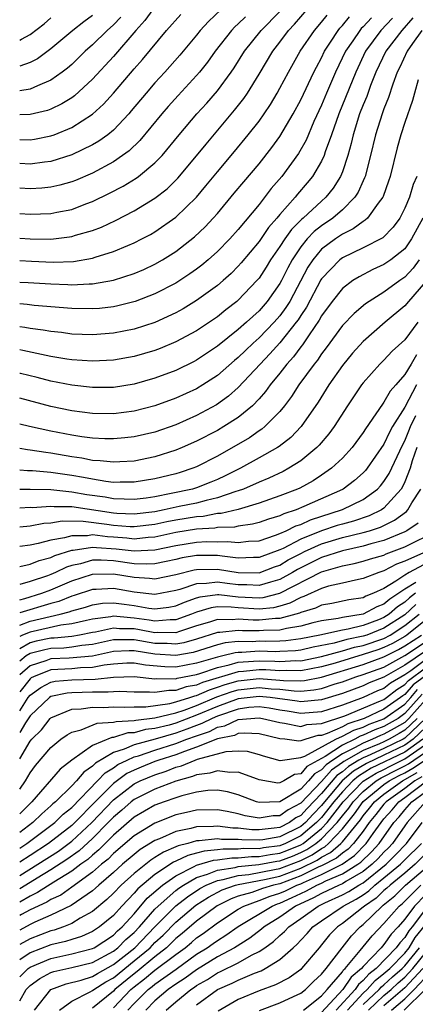
# Model space of a CAD drawing. Units: inches. Extents: x 2508000 to 2511000, y 1545000 to 1548000.
# Drawn here: x 2508000 to 2508038, y 1546060 to 1546154 of the extents above; entities that cross this region are included whole.
import ezdxf

# ---------------------------------------------------------------- set-up
doc = ezdxf.new("R2010")
doc.units = ezdxf.units.IN
doc.header["$MEASUREMENT"] = 0
doc.layers.add('LD25081545_2ft', color=43, linetype='Continuous')

msp = doc.modelspace()

# ---------------------------------------------------------------- linework, layer by layer
at = {"layer": 'LD25081545_2ft'}
for points, elevation in [([(2508000, 1546133.086), (2508001, 1546133.007), (2508003, 1546132.985), (2508004.803, 1546133.197), (2508005, 1546133.233), (2508005.349, 1546133.349), (2508007, 1546133.82), (2508007.858, 1546134.142), (2508009.219, 1546134.781), (2508011, 1546135.705), (2508013, 1546136.899), (2508014.178, 1546137.822), (2508015.183, 1546138.817), (2508017, 1546140.965), (2508017.909, 1546142.091), (2508020.652, 1546145.348), (2508021.531, 1546146.469), (2508021.888, 1546147), (2508023, 1546148.803), (2508024.312, 1546151), (2508025, 1546151.88), (2508025.824, 1546153), (2508026.395, 1546153.605), (2508027.609, 1546155)], 7058), ([(2508019.356, 1546155), (2508018.131, 1546153.869), (2508017.351, 1546153), (2508017, 1546152.555), (2508015.382, 1546150.618), (2508013.946, 1546149), (2508013, 1546147.983), (2508012.141, 1546147), (2508010.725, 1546145.275), (2508010.482, 1546145), (2508009, 1546143.437), (2508008.459, 1546143), (2508007.612, 1546142.388), (2508007, 1546142.038), (2508005, 1546141.065), (2508003, 1546140.433), (2508002.372, 1546140.372), (2508001, 1546140.182), (2508000, 1546140.225)], 7052), ([(2508012.78, 1546155), (2508012.031, 1546153.969), (2508011.167, 1546153), (2508009, 1546150.488), (2508007, 1546148.315), (2508005.265, 1546146.735), (2508005, 1546146.553), (2508004.045, 1546145.954), (2508003, 1546145.448), (2508002.674, 1546145.326), (2508001, 1546144.926), (2508000, 1546144.902)], 7048), ([(2508000, 1546135.452), (2508001, 1546135.373), (2508003, 1546135.432), (2508003.556, 1546135.556), (2508005, 1546135.829), (2508006.36, 1546136.36), (2508007, 1546136.59), (2508008.617, 1546137.383), (2508009.933, 1546138.067), (2508011.178, 1546138.822), (2508011.416, 1546139), (2508013, 1546140.296), (2508013.674, 1546141), (2508015.331, 1546143), (2508017.026, 1546145), (2508017.966, 1546146.034), (2508019, 1546147.22), (2508020.313, 1546149), (2508020.595, 1546149.405), (2508021.591, 1546151), (2508023.185, 1546153), (2508025, 1546154.833)], 7056), ([(2508000, 1546142.547), (2508001, 1546142.524), (2508001.418, 1546142.582), (2508003, 1546142.878), (2508003.326, 1546143), (2508005, 1546143.701), (2508007, 1546144.972), (2508008.069, 1546145.931), (2508009.016, 1546146.984), (2508011, 1546149.323), (2508011.798, 1546150.202), (2508014.115, 1546153), (2508015.473, 1546154.527)], 7050), ([(2508000, 1546130.934), (2508001.133, 1546130.867), (2508003.221, 1546130.78), (2508005.157, 1546130.843), (2508007, 1546131.153), (2508007.239, 1546131.239), (2508009, 1546131.78), (2508010.378, 1546132.379), (2508011, 1546132.628), (2508011.729, 1546133), (2508012.563, 1546133.437), (2508013, 1546133.69), (2508015, 1546135.077), (2508016.979, 1546137.021), (2508017.899, 1546138.101), (2508019, 1546139.453), (2508020.623, 1546141.377), (2508021.966, 1546143), (2508023, 1546144.315), (2508023.484, 1546145), (2508024.094, 1546145.906), (2508024.744, 1546147), (2508025, 1546147.454), (2508025.813, 1546149), (2508026.963, 1546151), (2508028.312, 1546153), (2508029, 1546153.787), (2508029.537, 1546154.463)], 7060), ([(2508007, 1546154.445), (2508006.164, 1546153.836), (2508005.099, 1546153), (2508003, 1546151.239), (2508001.714, 1546150.286), (2508001, 1546149.921), (2508000, 1546149.571)], 7044), ([(2508021.69, 1546154.31), (2508021, 1546153.627), (2508020.664, 1546153.336), (2508020.347, 1546153), (2508018.796, 1546151), (2508018.046, 1546149.954), (2508017.278, 1546149), (2508017, 1546148.674), (2508015.23, 1546146.77), (2508014.282, 1546145.718), (2508013.658, 1546145), (2508011.559, 1546142.441), (2508010.535, 1546141.465), (2508009.894, 1546141), (2508009, 1546140.4), (2508007, 1546139.323), (2508005.379, 1546138.621), (2508005, 1546138.474), (2508003.85, 1546138.15), (2508003, 1546137.963), (2508002.125, 1546137.875), (2508001, 1546137.816), (2508000, 1546137.882)], 7054), ([(2508000, 1546128.868), (2508000.825, 1546128.825), (2508003, 1546128.691), (2508004.627, 1546128.627), (2508005, 1546128.6), (2508006.689, 1546128.689), (2508007, 1546128.687), (2508009, 1546129.045), (2508011, 1546129.695), (2508011.917, 1546130.083), (2508013, 1546130.585), (2508013.731, 1546131), (2508015, 1546131.786), (2508016.802, 1546133.198), (2508017.826, 1546134.174), (2508018.603, 1546135), (2508019, 1546135.455), (2508020.621, 1546137.379), (2508021.521, 1546138.479), (2508023, 1546140.219), (2508024.229, 1546141.77), (2508025, 1546142.826), (2508026.267, 1546145), (2508027, 1546146.352), (2508028.258, 1546149), (2508028.506, 1546149.494), (2508029, 1546150.387), (2508029.292, 1546151), (2508029.863, 1546151.863), (2508030.584, 1546153), (2508030.768, 1546153.232), (2508031, 1546153.467), (2508031.694, 1546154.306)], 7062), ([(2508009.71, 1546154.29), (2508009, 1546153.55), (2508008.406, 1546153), (2508007, 1546151.609), (2508006.308, 1546151), (2508005, 1546149.734), (2508004.611, 1546149.389), (2508004.098, 1546149), (2508003, 1546148.22), (2508001.703, 1546147.702), (2508001, 1546147.366), (2508000, 1546147.208)], 7046), ([(2508037.772, 1546154.228), (2508036.708, 1546153), (2508035.178, 1546151), (2508034.221, 1546149), (2508033.716, 1546147.716), (2508033.34, 1546146.66), (2508033, 1546145.861), (2508032.663, 1546145), (2508032.024, 1546143), (2508031.842, 1546142.158), (2508031.514, 1546141), (2508031, 1546139.449), (2508030.822, 1546139), (2508030.124, 1546137.876), (2508029.417, 1546137), (2508029, 1546136.636), (2508027.228, 1546135), (2508027.1, 1546134.9), (2508026.1, 1546133.9), (2508025.47, 1546133), (2508025, 1546132.271), (2508024.113, 1546131), (2508023.696, 1546130.304), (2508023, 1546129.247), (2508022.791, 1546129), (2508021, 1546127.117), (2508020.863, 1546127), (2508019.808, 1546126.192), (2508019, 1546125.54), (2508017, 1546124.193), (2508015, 1546123.112), (2508013.506, 1546122.494), (2508013, 1546122.304), (2508011, 1546121.719), (2508009, 1546121.362), (2508007, 1546121.265), (2508005, 1546121.41), (2508004.526, 1546121.474), (2508003, 1546121.734), (2508002.089, 1546121.911), (2508000.307, 1546122.307), (2508000, 1546122.362)], 7068), ([(2508033.786, 1546154.214), (2508033, 1546153.361), (2508032.817, 1546153.183), (2508032.666, 1546153), (2508032.008, 1546152.008), (2508031.314, 1546151), (2508030.352, 1546149), (2508029.48, 1546147), (2508029, 1546145.846), (2508028.274, 1546144.274), (2508027.515, 1546142.486), (2508026.794, 1546141.206), (2508025.193, 1546139), (2508024.174, 1546137.826), (2508023, 1546136.31), (2508021, 1546133.895), (2508020.184, 1546133), (2508019, 1546131.802), (2508018.107, 1546131), (2508017.508, 1546130.492), (2508017, 1546130.101), (2508016.361, 1546129.639), (2508015, 1546128.752), (2508013, 1546127.726), (2508011.09, 1546127), (2508009.423, 1546126.577), (2508009, 1546126.493), (2508007.661, 1546126.339), (2508007, 1546126.286), (2508005, 1546126.314), (2508001.386, 1546126.614), (2508000.705, 1546126.705), (2508000, 1546126.758)], 7064), ([(2508000, 1546152.068), (2508000.174, 1546152.174), (2508001, 1546152.623), (2508002.361, 1546153.638), (2508003, 1546154.198)], 7042), ([(2508035.818, 1546154.182), (2508034.708, 1546153), (2508033.221, 1546151), (2508032.284, 1546149), (2508030.655, 1546145), (2508029.953, 1546143), (2508029.352, 1546141.351), (2508029.246, 1546141), (2508029, 1546140.472), (2508028.141, 1546139), (2508027.633, 1546138.367), (2508026.702, 1546137.298), (2508026.464, 1546137), (2508025, 1546135.351), (2508024.714, 1546135), (2508023.912, 1546134.088), (2508023, 1546132.744), (2508021.293, 1546130.706), (2508021, 1546130.378), (2508020.306, 1546129.694), (2508019.543, 1546129), (2508019, 1546128.534), (2508017, 1546127.085), (2508015.701, 1546126.3), (2508015, 1546125.91), (2508013, 1546124.988), (2508011, 1546124.344), (2508009, 1546123.951), (2508007, 1546123.804), (2508005, 1546123.879), (2508004.014, 1546124.014), (2508003, 1546124.111), (2508002.258, 1546124.258), (2508001, 1546124.421), (2508000.512, 1546124.512), (2508000, 1546124.581)], 7066), ([(2508038.641, 1546153), (2508037.735, 1546151.735), (2508037.233, 1546151), (2508036.516, 1546149.484), (2508036.269, 1546149), (2508035.848, 1546147.848), (2508035.444, 1546146.556), (2508035, 1546145.487), (2508034.82, 1546145), (2508034.174, 1546143), (2508033.71, 1546141), (2508033.19, 1546139), (2508033.143, 1546138.858), (2508033, 1546138.571), (2508032.52, 1546137.48), (2508032.212, 1546137), (2508031, 1546135.779), (2508030.097, 1546135), (2508029, 1546134.251), (2508028.298, 1546133.702), (2508027.632, 1546133), (2508027, 1546132.233), (2508026.166, 1546131), (2508025.761, 1546130.239), (2508025.152, 1546129), (2508025, 1546128.719), (2508023.792, 1546127), (2508023, 1546126.096), (2508021.794, 1546125), (2508021, 1546124.308), (2508019, 1546122.71), (2508017, 1546121.372), (2508016.756, 1546121.244), (2508015, 1546120.385), (2508013, 1546119.638), (2508011, 1546119.078), (2508009, 1546118.762), (2508007, 1546118.737), (2508005, 1546118.96), (2508003, 1546119.353), (2508001.694, 1546119.694), (2508000.084, 1546120.084), (2508000, 1546120.102)], 7070), ([(2508038.275, 1546148.275), (2508037.917, 1546147), (2508037.734, 1546146.266), (2508037, 1546144.175), (2508036.614, 1546143), (2508036.271, 1546141.729), (2508035.588, 1546139), (2508035.446, 1546138.554), (2508034.915, 1546137.084), (2508034.873, 1546137), (2508034.438, 1546136.438), (2508033.412, 1546135), (2508033.204, 1546134.796), (2508033, 1546134.684), (2508032.046, 1546133.954), (2508031, 1546133.457), (2508030.326, 1546133), (2508029, 1546132.003), (2508028.15, 1546131), (2508027.697, 1546130.303), (2508025.944, 1546127), (2508025.584, 1546126.416), (2508025, 1546125.616), (2508024.46, 1546125), (2508023, 1546123.502), (2508022.43, 1546123), (2508021.688, 1546122.312), (2508021, 1546121.634), (2508020.649, 1546121.35), (2508019, 1546119.907), (2508017.604, 1546119), (2508017, 1546118.634), (2508015, 1546117.714), (2508013, 1546116.988), (2508011, 1546116.482), (2508009, 1546116.222), (2508007, 1546116.243), (2508005, 1546116.508), (2508003, 1546116.915), (2508000, 1546117.709)], 7072), ([(2508038.146, 1546139), (2508037.79, 1546138.21), (2508037.435, 1546137), (2508037, 1546135.95), (2508036.517, 1546135), (2508035.876, 1546134.124), (2508034.879, 1546133.121), (2508033, 1546132.139), (2508031, 1546131.183), (2508030.76, 1546131), (2508029, 1546129.171), (2508028.933, 1546129.068), (2508027.546, 1546126.454), (2508027, 1546125.651), (2508026.752, 1546125.248), (2508026.57, 1546125), (2508025, 1546123.022), (2508024.039, 1546121.961), (2508023.093, 1546121), (2508021, 1546118.735), (2508020.076, 1546117.924), (2508018.907, 1546117.093), (2508017, 1546116.06), (2508015, 1546115.169), (2508013, 1546114.476), (2508011, 1546114.015), (2508010.091, 1546113.91), (2508009, 1546113.808), (2508008.176, 1546113.824), (2508007, 1546113.881), (2508005.979, 1546114.021), (2508005, 1546114.181), (2508003, 1546114.564), (2508000.938, 1546115), (2508000, 1546115.216)], 7074), ([(2508038.726, 1546135), (2508037.647, 1546133), (2508037, 1546132.061), (2508035.659, 1546131), (2508035, 1546130.547), (2508033.937, 1546130.062), (2508032.626, 1546129.374), (2508032.016, 1546129), (2508031, 1546128.26), (2508030.019, 1546127), (2508029, 1546125.622), (2508028.784, 1546125.216), (2508027.797, 1546123.797), (2508027.167, 1546122.833), (2508027, 1546122.633), (2508026.317, 1546121.682), (2508025.674, 1546121), (2508025, 1546120.134), (2508024.068, 1546119), (2508023.63, 1546118.37), (2508023, 1546117.661), (2508022.366, 1546117), (2508021, 1546115.878), (2508019.629, 1546115), (2508019, 1546114.63), (2508017, 1546113.596), (2508015.623, 1546113), (2508015, 1546112.739), (2508013, 1546112.099), (2508011, 1546111.692), (2508009.628, 1546111.629), (2508009, 1546111.575), (2508007.723, 1546111.723), (2508007, 1546111.755), (2508005.967, 1546111.967), (2508005, 1546112.105), (2508003, 1546112.449), (2508002.503, 1546112.503), (2508001, 1546112.744), (2508000.765, 1546112.766), (2508000, 1546112.885)], 7076), ([(2508038.395, 1546131), (2508037.802, 1546130.198), (2508037, 1546129.333), (2508036.51, 1546129), (2508035, 1546127.908), (2508033.563, 1546127), (2508033.234, 1546126.766), (2508032.138, 1546125.862), (2508031, 1546124.695), (2508029.439, 1546122.561), (2508029, 1546121.989), (2508028.616, 1546121.384), (2508028.294, 1546121), (2508026.83, 1546119), (2508026.114, 1546117.886), (2508025.439, 1546117), (2508025, 1546116.457), (2508023.567, 1546115), (2508023.259, 1546114.741), (2508023, 1546114.58), (2508022.067, 1546113.933), (2508019, 1546112.169), (2508017, 1546111.144), (2508016.64, 1546111), (2508015.404, 1546110.596), (2508015, 1546110.479), (2508013, 1546109.981), (2508011, 1546109.649), (2508009.67, 1546109.67), (2508009, 1546109.645), (2508008.284, 1546109.716), (2508007, 1546109.936), (2508006.123, 1546110.123), (2508005, 1546110.308), (2508003, 1546110.591), (2508001.243, 1546110.757), (2508000.763, 1546110.763), (2508000, 1546110.829)], 7078), ([(2508039, 1546128.869), (2508037.354, 1546127), (2508037, 1546126.568), (2508035.117, 1546125), (2508033, 1546123.17), (2508031.973, 1546122.027), (2508031, 1546120.851), (2508029.715, 1546119), (2508028.661, 1546117.339), (2508027.035, 1546115), (2508026.039, 1546113.961), (2508024.914, 1546113.086), (2508024.775, 1546113), (2508023, 1546111.991), (2508021.2, 1546111), (2508019.735, 1546110.265), (2508019, 1546109.929), (2508018.351, 1546109.649), (2508017, 1546109.115), (2508016.616, 1546109), (2508014.563, 1546108.563), (2508013, 1546108.271), (2508012.141, 1546108.141), (2508011, 1546107.993), (2508010.047, 1546108.047), (2508009, 1546108.06), (2508008.21, 1546108.21), (2508006.457, 1546108.456), (2508005, 1546108.72), (2508004.724, 1546108.724), (2508003, 1546108.922), (2508001, 1546108.954), (2508000, 1546108.956)], 7080), ([(2508038.237, 1546125), (2508037, 1546123.323), (2508035.783, 1546122.217), (2508035, 1546121.374), (2508034.611, 1546121), (2508033, 1546119.203), (2508032.845, 1546119), (2508031.493, 1546117), (2508030.207, 1546115), (2508029.698, 1546114.302), (2508028.782, 1546113.218), (2508028.562, 1546113), (2508027, 1546111.719), (2508025.864, 1546111), (2508025.301, 1546110.699), (2508023.942, 1546110.058), (2508023, 1546109.674), (2508021.497, 1546109), (2508021, 1546108.822), (2508020.76, 1546108.76), (2508019, 1546108.147), (2508017.911, 1546107.911), (2508017, 1546107.654), (2508015.319, 1546107.319), (2508013.869, 1546107), (2508013, 1546106.831), (2508011, 1546106.582), (2508009.341, 1546106.659), (2508009, 1546106.687), (2508005, 1546107.285), (2508003.309, 1546107.309), (2508003, 1546107.344), (2508001.214, 1546107.214), (2508001, 1546107.218), (2508000, 1546107.157)], 7082), ([(2508038.132, 1546121.868), (2508037.623, 1546121), (2508037, 1546119.988), (2508036.133, 1546119), (2508035.591, 1546118.409), (2508035, 1546117.335), (2508034.844, 1546117.156), (2508034.227, 1546116.226), (2508033.211, 1546114.788), (2508033, 1546114.434), (2508031.941, 1546113), (2508031, 1546111.974), (2508029.972, 1546111), (2508029, 1546110.323), (2508028.197, 1546109.803), (2508026.903, 1546109.097), (2508026.69, 1546109), (2508025, 1546108.339), (2508023, 1546107.634), (2508021, 1546107.049), (2508019.344, 1546106.656), (2508019, 1546106.645), (2508017.614, 1546106.386), (2508017, 1546106.35), (2508015, 1546106.025), (2508014.137, 1546105.863), (2508013, 1546105.601), (2508011, 1546105.364), (2508010.619, 1546105.381), (2508009, 1546105.518), (2508008.387, 1546105.613), (2508006.094, 1546105.906), (2508004.084, 1546105.916), (2508003, 1546105.742), (2508002.309, 1546105.691), (2508001, 1546105.456), (2508000, 1546105.362)], 7084), ([(2508038.138, 1546119), (2508037, 1546116.858), (2508035.831, 1546115), (2508035.532, 1546114.468), (2508035, 1546113.321), (2508033.378, 1546111), (2508033.21, 1546110.79), (2508033, 1546110.567), (2508032.167, 1546109.833), (2508031.063, 1546109), (2508031, 1546108.967), (2508027.314, 1546107.314), (2508026.565, 1546107), (2508025.382, 1546106.618), (2508025, 1546106.428), (2508023.9, 1546106.1), (2508023, 1546105.783), (2508022.381, 1546105.619), (2508021, 1546105.436), (2508020.647, 1546105.353), (2508019, 1546105.299), (2508018.748, 1546105.252), (2508017, 1546105.152), (2508015, 1546104.829), (2508013, 1546104.378), (2508012.351, 1546104.351), (2508011, 1546104.205), (2508010.29, 1546104.29), (2508009, 1546104.392), (2508008.423, 1546104.423), (2508007, 1546104.606), (2508006.531, 1546104.531), (2508005, 1546104.528), (2508004.319, 1546104.319), (2508003, 1546104.098), (2508001.777, 1546103.777), (2508001, 1546103.632), (2508000, 1546103.496)], 7086), ([(2508000, 1546101.585), (2508001, 1546101.797), (2508001.864, 1546102.136), (2508003, 1546102.432), (2508003.382, 1546102.618), (2508005, 1546103.135), (2508005.135, 1546103.135), (2508007, 1546103.435), (2508007.385, 1546103.385), (2508009.278, 1546103.278), (2508011, 1546103.073), (2508013, 1546103.161), (2508015, 1546103.582), (2508017, 1546103.909), (2508017.967, 1546103.967), (2508019, 1546103.955), (2508019.987, 1546103.987), (2508021, 1546103.867), (2508021.994, 1546103.994), (2508023, 1546104.048), (2508024.563, 1546104.564), (2508025, 1546104.729), (2508025.602, 1546105), (2508026.536, 1546105.464), (2508027, 1546105.615), (2508027.954, 1546106.046), (2508031, 1546107.03), (2508033, 1546107.995), (2508034.368, 1546109), (2508034.674, 1546109.326), (2508035, 1546109.732), (2508035.495, 1546110.505), (2508036.776, 1546113.224), (2508037, 1546113.623), (2508037.397, 1546114.603), (2508037.539, 1546115), (2508038.054, 1546116.054)], 7088), ([(2508038.148, 1546113), (2508037.701, 1546111.701), (2508037.515, 1546111), (2508037, 1546109.684), (2508036.781, 1546109.219), (2508036.64, 1546109), (2508035, 1546107.169), (2508034.759, 1546107), (2508033.568, 1546106.432), (2508032.066, 1546105.934), (2508031, 1546105.649), (2508030.505, 1546105.495), (2508029, 1546104.995), (2508027, 1546104.187), (2508025.305, 1546103.306), (2508025, 1546103.168), (2508023, 1546102.44), (2508022.449, 1546102.449), (2508021, 1546102.385), (2508019.45, 1546102.55), (2508019, 1546102.622), (2508017, 1546102.633), (2508015.611, 1546102.389), (2508015, 1546102.242), (2508014.063, 1546102.063), (2508013, 1546101.822), (2508012.215, 1546101.786), (2508011, 1546101.835), (2508009, 1546102.112), (2508007.818, 1546102.182), (2508007, 1546102.174), (2508005.84, 1546101.84), (2508005, 1546101.67), (2508004.494, 1546101.506), (2508003.456, 1546101), (2508003, 1546100.801), (2508002.686, 1546100.686), (2508001, 1546100.122), (2508000, 1546099.853)], 7090), ([(2508000, 1546098.39), (2508000.509, 1546098.51), (2508002.121, 1546099), (2508003, 1546099.323), (2508005, 1546100.189), (2508007, 1546100.842), (2508009, 1546100.87), (2508011, 1546100.534), (2508012.466, 1546100.466), (2508013, 1546100.403), (2508015, 1546100.806), (2508016.758, 1546101.242), (2508017, 1546101.285), (2508019, 1546101.315), (2508021, 1546100.996), (2508023, 1546100.968), (2508024.474, 1546101.526), (2508025, 1546101.711), (2508025.802, 1546102.198), (2508027, 1546102.826), (2508027.354, 1546103), (2508029, 1546103.74), (2508031, 1546104.34), (2508033, 1546104.822), (2508033.6, 1546105), (2508034.652, 1546105.348), (2508035.995, 1546106.005), (2508037.148, 1546106.851), (2508037.293, 1546107), (2508037.671, 1546107.671), (2508038.524, 1546109)], 7092), ([(2508038.283, 1546105.718), (2508037.181, 1546105), (2508037, 1546104.909), (2508035, 1546104.073), (2508033.752, 1546103.752), (2508033, 1546103.529), (2508031, 1546103.088), (2508029, 1546102.434), (2508026.701, 1546101.299), (2508026.209, 1546101), (2508025, 1546100.327), (2508024.083, 1546100.082), (2508023, 1546099.737), (2508021.812, 1546099.812), (2508021, 1546099.822), (2508019.944, 1546099.944), (2508019, 1546100.084), (2508017.945, 1546099.945), (2508017, 1546099.926), (2508015.374, 1546099.373), (2508015, 1546099.277), (2508013, 1546098.9), (2508011, 1546099.119), (2508009, 1546099.451), (2508007.362, 1546099.362), (2508007, 1546099.358), (2508005.22, 1546098.78), (2508005, 1546098.72), (2508003.774, 1546098.226), (2508003, 1546098.019), (2508000, 1546097.126)], 7094), ([(2508000, 1546095.935), (2508001, 1546096.325), (2508003.878, 1546097), (2508004.764, 1546097.236), (2508005, 1546097.331), (2508006.313, 1546097.687), (2508007, 1546097.906), (2508007.959, 1546098.041), (2508009, 1546098.094), (2508010.026, 1546097.974), (2508011, 1546097.828), (2508012.415, 1546097.585), (2508013, 1546097.522), (2508014.321, 1546097.679), (2508015, 1546097.805), (2508015.834, 1546098.166), (2508017, 1546098.563), (2508017.337, 1546098.663), (2508019, 1546098.878), (2508019.123, 1546098.877), (2508021, 1546098.678), (2508023, 1546098.563), (2508023.395, 1546098.605), (2508024.997, 1546099), (2508029, 1546101.055), (2508031, 1546101.63), (2508032.147, 1546101.853), (2508033, 1546102.078), (2508033.698, 1546102.302), (2508035, 1546102.676), (2508035.212, 1546102.788), (2508037, 1546103.462), (2508040.096, 1546105)], 7096), ([(2508039.087, 1546103), (2508037, 1546102.081), (2508036.205, 1546101.795), (2508035, 1546101.155), (2508034.505, 1546101), (2508033, 1546100.408), (2508032.273, 1546100.273), (2508031, 1546099.973), (2508029.683, 1546099.683), (2508029, 1546099.472), (2508027.307, 1546098.693), (2508027, 1546098.601), (2508025.947, 1546098.053), (2508025, 1546097.775), (2508024.378, 1546097.622), (2508023, 1546097.476), (2508021, 1546097.601), (2508020.328, 1546097.672), (2508019, 1546097.688), (2508018.391, 1546097.609), (2508017, 1546097.198), (2508016.511, 1546097), (2508015, 1546096.448), (2508014.457, 1546096.456), (2508013, 1546096.319), (2508012.429, 1546096.429), (2508011, 1546096.631), (2508010.635, 1546096.635), (2508009, 1546096.8), (2508008.745, 1546096.745), (2508007, 1546096.527), (2508006.406, 1546096.406), (2508005, 1546096.072), (2508003.944, 1546095.944), (2508001, 1546095.283), (2508000.274, 1546095), (2508000, 1546094.87)], 7098), ([(2508039.765, 1546102.235), (2508037.431, 1546101), (2508037, 1546100.735), (2508036.151, 1546100.151), (2508035, 1546099.462), (2508033.989, 1546099), (2508033.271, 1546098.729), (2508033, 1546098.582), (2508031.63, 1546098.371), (2508029.976, 1546098.024), (2508029, 1546097.857), (2508028.416, 1546097.585), (2508027, 1546097.16), (2508026.895, 1546097.105), (2508026.538, 1546097), (2508025, 1546096.585), (2508024.577, 1546096.577), (2508023, 1546096.419), (2508022.427, 1546096.427), (2508021, 1546096.52), (2508020.46, 1546096.46), (2508019, 1546096.477), (2508018.225, 1546096.225), (2508017, 1546095.877), (2508015.346, 1546095.346), (2508015, 1546095.22), (2508013.245, 1546095.246), (2508013, 1546095.222), (2508011.51, 1546095.51), (2508011, 1546095.582), (2508009.598, 1546095.598), (2508009, 1546095.658), (2508007.288, 1546095.288), (2508007, 1546095.252), (2508005.759, 1546095), (2508005, 1546094.873), (2508003.304, 1546094.696), (2508003, 1546094.687), (2508001.594, 1546094.406), (2508001, 1546094.251), (2508000, 1546093.675)], 7100), ([(2508038.046, 1546100.046), (2508037, 1546099.404), (2508036.413, 1546099), (2508035.547, 1546098.453), (2508035, 1546097.968), (2508034.297, 1546097.703), (2508033, 1546096.997), (2508031, 1546096.683), (2508030.594, 1546096.594), (2508029, 1546096.371), (2508028.168, 1546096.168), (2508027, 1546095.855), (2508025.626, 1546095.626), (2508025, 1546095.457), (2508023.428, 1546095.428), (2508023, 1546095.385), (2508021.409, 1546095.409), (2508021, 1546095.435), (2508019.237, 1546095.237), (2508019, 1546095.24), (2508017, 1546094.604), (2508015.758, 1546094.242), (2508015, 1546094.109), (2508014.172, 1546094.172), (2508013, 1546094.186), (2508011, 1546094.533), (2508009.45, 1546094.55), (2508009, 1546094.525), (2508007, 1546094.092), (2508005.988, 1546093.988), (2508005, 1546093.823), (2508004.255, 1546093.745), (2508003, 1546093.708), (2508002.409, 1546093.591), (2508001, 1546093.223), (2508000.613, 1546093), (2508000, 1546092.482)], 7102), ([(2508038.043, 1546099), (2508037.44, 1546098.56), (2508037, 1546098.15), (2508036.295, 1546097.705), (2508035.501, 1546097), (2508035, 1546096.678), (2508034.464, 1546096.464), (2508033, 1546095.924), (2508031.562, 1546095.562), (2508031, 1546095.474), (2508028.843, 1546095), (2508027, 1546094.637), (2508025.563, 1546094.437), (2508025, 1546094.405), (2508023.618, 1546094.383), (2508023, 1546094.398), (2508022.356, 1546094.356), (2508021, 1546094.376), (2508019.758, 1546094.243), (2508019, 1546094.048), (2508016.681, 1546093.319), (2508015, 1546093.025), (2508013, 1546093.165), (2508011, 1546093.483), (2508010.511, 1546093.489), (2508009, 1546093.404), (2508007, 1546092.961), (2508004.765, 1546092.765), (2508003, 1546092.71), (2508002.522, 1546092.522), (2508001, 1546092.057), (2508000, 1546091.182)], 7104), ([(2508038.073, 1546097.927), (2508037, 1546096.939), (2508035, 1546095.653), (2508033.359, 1546095), (2508033, 1546094.878), (2508031.442, 1546094.558), (2508030.207, 1546094.207), (2508028.182, 1546093.818), (2508027, 1546093.558), (2508026.511, 1546093.49), (2508025, 1546093.405), (2508024.602, 1546093.398), (2508023, 1546093.438), (2508021.33, 1546093.33), (2508021, 1546093.335), (2508020.698, 1546093.302), (2508019.52, 1546093), (2508019, 1546092.886), (2508017, 1546092.293), (2508015, 1546091.919), (2508013.932, 1546091.933), (2508012.093, 1546092.093), (2508011, 1546092.304), (2508010.287, 1546092.287), (2508009, 1546092.206), (2508008.113, 1546092.113), (2508007, 1546091.873), (2508005.842, 1546091.843), (2508005, 1546091.765), (2508003.68, 1546091.68), (2508003, 1546091.659), (2508001.324, 1546091), (2508001.111, 1546090.889), (2508001, 1546090.807), (2508000, 1546089.54)], 7106), ([(2508000, 1546087.724), (2508000.828, 1546089), (2508001, 1546089.218), (2508002.026, 1546089.974), (2508003, 1546090.48), (2508003.426, 1546090.574), (2508005, 1546090.697), (2508007.247, 1546090.753), (2508009, 1546090.962), (2508011, 1546091.014), (2508013, 1546090.804), (2508013.169, 1546090.831), (2508015, 1546090.807), (2508015.143, 1546090.857), (2508017, 1546091.212), (2508017.3, 1546091.3), (2508019, 1546091.878), (2508020.124, 1546092.124), (2508021, 1546092.385), (2508022.476, 1546092.476), (2508023, 1546092.533), (2508024.5, 1546092.5), (2508025, 1546092.468), (2508026.546, 1546092.546), (2508027, 1546092.534), (2508029, 1546092.925), (2508031, 1546093.478), (2508032.169, 1546093.831), (2508033, 1546094.001), (2508035, 1546094.679), (2508035.592, 1546095), (2508037, 1546095.897), (2508038.389, 1546097)], 7108), ([(2508039, 1546096.414), (2508037.194, 1546095), (2508037, 1546094.872), (2508035.804, 1546094.196), (2508035, 1546093.793), (2508034.41, 1546093.59), (2508033, 1546093.124), (2508030.312, 1546092.312), (2508029, 1546091.936), (2508027, 1546091.569), (2508025.605, 1546091.605), (2508025, 1546091.575), (2508023.66, 1546091.66), (2508023, 1546091.675), (2508021.51, 1546091.51), (2508021, 1546091.479), (2508017.554, 1546090.446), (2508017, 1546090.2), (2508015.985, 1546090.015), (2508015, 1546089.671), (2508014.32, 1546089.68), (2508013, 1546089.47), (2508012.475, 1546089.525), (2508011, 1546089.522), (2508009.577, 1546089.577), (2508009, 1546089.561), (2508008.499, 1546089.501), (2508007, 1546089.524), (2508005, 1546089.466), (2508004.568, 1546089.432), (2508003, 1546089.089), (2508002.863, 1546089), (2508001, 1546087.23), (2508000.568, 1546086.568), (2508000, 1546085.641)], 7110), ([(2508000, 1546083.119), (2508001, 1546084.809), (2508001.163, 1546085), (2508002.086, 1546085.915), (2508002.929, 1546087), (2508003, 1546087.067), (2508005, 1546087.874), (2508005.913, 1546087.913), (2508007, 1546088.082), (2508008.061, 1546088.061), (2508009, 1546088.109), (2508010.068, 1546088.068), (2508011, 1546088.121), (2508012.123, 1546088.123), (2508014.439, 1546088.439), (2508015, 1546088.578), (2508016.333, 1546089), (2508016.827, 1546089.173), (2508017, 1546089.204), (2508018.244, 1546089.756), (2508019, 1546089.985), (2508019.751, 1546090.249), (2508021, 1546090.599), (2508023, 1546090.817), (2508025, 1546090.682), (2508025.356, 1546090.644), (2508027, 1546090.6), (2508027.37, 1546090.63), (2508029, 1546090.941), (2508033, 1546092.18), (2508035, 1546092.898), (2508036.394, 1546093.605), (2508037, 1546093.948), (2508038.597, 1546095)], 7112), ([(2508000, 1546080.195), (2508000.56, 1546081), (2508001, 1546081.782), (2508001.529, 1546082.471), (2508003, 1546084.21), (2508003.969, 1546085), (2508004.566, 1546085.434), (2508005, 1546085.683), (2508005.908, 1546085.908), (2508007.449, 1546086.551), (2508009, 1546086.628), (2508009.284, 1546086.716), (2508011, 1546086.8), (2508011.156, 1546086.844), (2508013, 1546087.061), (2508015, 1546087.547), (2508015.801, 1546087.801), (2508017, 1546088.247), (2508018.933, 1546089.067), (2508020.415, 1546089.585), (2508021, 1546089.748), (2508023, 1546089.966), (2508024.157, 1546089.843), (2508025, 1546089.79), (2508026.358, 1546089.642), (2508027, 1546089.625), (2508028.271, 1546089.729), (2508029, 1546089.868), (2508030.316, 1546090.316), (2508031, 1546090.523), (2508032.281, 1546091), (2508033, 1546091.226), (2508035, 1546091.929), (2508037, 1546093.024), (2508039, 1546094.35)], 7114), ([(2508039, 1546093.438), (2508037, 1546092.106), (2508035, 1546090.956), (2508033.592, 1546090.408), (2508033, 1546090.133), (2508031, 1546089.387), (2508029, 1546088.78), (2508027, 1546088.599), (2508026.657, 1546088.657), (2508024.077, 1546089), (2508023, 1546089.115), (2508021, 1546088.882), (2508019, 1546088.157), (2508017, 1546087.3), (2508015, 1546086.548), (2508014.365, 1546086.365), (2508013, 1546086.03), (2508012.075, 1546085.925), (2508011, 1546085.628), (2508010.401, 1546085.599), (2508009, 1546085.165), (2508008.843, 1546085.157), (2508007, 1546084.392), (2508005.004, 1546082.996), (2508003.875, 1546082.125), (2508001.161, 1546079), (2508000, 1546077.839)], 7116), ([(2508039, 1546092.608), (2508037.568, 1546091.568), (2508037, 1546091.189), (2508035.623, 1546090.377), (2508035, 1546089.878), (2508034.368, 1546089.632), (2508032.998, 1546088.998), (2508031, 1546088.266), (2508029, 1546087.634), (2508027, 1546087.484), (2508025.703, 1546087.703), (2508025, 1546087.795), (2508023.97, 1546087.97), (2508023, 1546088.097), (2508022.03, 1546088.03), (2508021, 1546087.901), (2508019, 1546087.223), (2508018.481, 1546087), (2508017.504, 1546086.496), (2508017, 1546086.324), (2508016.046, 1546085.954), (2508015, 1546085.584), (2508013.01, 1546085.01), (2508011, 1546084.46), (2508010.033, 1546084.033), (2508009, 1546083.717), (2508007.288, 1546082.712), (2508007, 1546082.407), (2508006.154, 1546081.846), (2508005.445, 1546081), (2508005, 1546080.539), (2508003.441, 1546079), (2508003.198, 1546078.802), (2508003, 1546078.604), (2508002.141, 1546077.859), (2508001.26, 1546077), (2508000, 1546076.055)], 7118), ([(2508000, 1546074.55), (2508000.683, 1546075), (2508003.386, 1546077), (2508004.194, 1546077.806), (2508005, 1546078.462), (2508007.477, 1546081), (2508008.216, 1546081.784), (2508009, 1546082.252), (2508009.436, 1546082.564), (2508010.326, 1546083), (2508011, 1546083.298), (2508011.41, 1546083.41), (2508013, 1546083.944), (2508015, 1546084.58), (2508016.074, 1546085), (2508017, 1546085.335), (2508018.242, 1546085.758), (2508019, 1546086.149), (2508019.703, 1546086.297), (2508021, 1546086.891), (2508023, 1546087.052), (2508023.319, 1546087), (2508025, 1546086.593), (2508025.456, 1546086.544), (2508027, 1546086.225), (2508027.598, 1546086.402), (2508029, 1546086.496), (2508031.239, 1546087.239), (2508034.675, 1546088.675), (2508035, 1546088.827), (2508035.249, 1546089), (2508036.222, 1546089.778), (2508037, 1546090.241), (2508037.35, 1546090.65), (2508039, 1546091.853)], 7120), ([(2508039, 1546091.099), (2508037.79, 1546090.21), (2508037, 1546089.286), (2508036.821, 1546089.179), (2508036.597, 1546089), (2508035, 1546087.888), (2508033.096, 1546087), (2508031.518, 1546086.482), (2508031, 1546086.206), (2508029.549, 1546085.549), (2508029, 1546085.368), (2508028.655, 1546085.345), (2508027.488, 1546085), (2508027, 1546084.834), (2508026.806, 1546084.806), (2508025.468, 1546085), (2508025, 1546085.05), (2508023, 1546085.531), (2508021.596, 1546085.596), (2508021, 1546085.543), (2508020.627, 1546085.373), (2508019, 1546085.03), (2508017, 1546084.224), (2508015.838, 1546083.839), (2508015, 1546083.51), (2508013.38, 1546083), (2508013, 1546082.859), (2508011.67, 1546082.33), (2508011, 1546082.041), (2508010.301, 1546081.699), (2508009, 1546080.756), (2508007.24, 1546079), (2508005.311, 1546077), (2508005, 1546076.713), (2508002.757, 1546075), (2508001, 1546073.86), (2508000, 1546073.194)], 7122), ([(2508000, 1546071.916), (2508001.746, 1546073), (2508003.723, 1546074.277), (2508005, 1546075.207), (2508006.943, 1546077), (2508009, 1546079.186), (2508011, 1546080.713), (2508011.574, 1546081), (2508013, 1546081.601), (2508014.06, 1546081.94), (2508015, 1546082.307), (2508015.546, 1546082.454), (2508016.853, 1546083), (2508017.082, 1546083.082), (2508019.833, 1546083.832), (2508021, 1546083.891), (2508021.844, 1546083.844), (2508023, 1546083.538), (2508023.399, 1546083.399), (2508025, 1546082.958), (2508025.026, 1546082.974), (2508027, 1546083.256), (2508027.388, 1546083.388), (2508030.367, 1546085), (2508031, 1546085.287), (2508032.117, 1546085.883), (2508033, 1546086.169), (2508033.568, 1546086.432), (2508035, 1546086.96), (2508037, 1546088.364), (2508037.572, 1546089), (2508038.23, 1546089.77)], 7124), ([(2508038.67, 1546089.33), (2508037, 1546087.457), (2508036.353, 1546087), (2508035.505, 1546086.495), (2508035, 1546086.218), (2508034.11, 1546085.89), (2508033, 1546085.376), (2508032.716, 1546085.284), (2508032.184, 1546085), (2508031, 1546084.431), (2508029.354, 1546083.354), (2508027.602, 1546082.398), (2508027, 1546081.693), (2508026.393, 1546081.607), (2508025.383, 1546081), (2508025, 1546080.807), (2508024.801, 1546080.801), (2508023, 1546081.111), (2508022.842, 1546081.158), (2508021, 1546081.851), (2508020.197, 1546081.803), (2508019, 1546081.979), (2508018.27, 1546081.73), (2508017, 1546081.581), (2508016.59, 1546081.41), (2508015, 1546080.978), (2508013, 1546080.21), (2508011, 1546079.218), (2508010.715, 1546079), (2508009.805, 1546078.195), (2508009, 1546077.52), (2508008.515, 1546077), (2508007, 1546075.471), (2508005.71, 1546074.29), (2508004.543, 1546073.457), (2508003, 1546072.46), (2508001.681, 1546071.681), (2508000.579, 1546071), (2508000, 1546070.653)], 7126), ([(2508039, 1546088.776), (2508037.398, 1546087), (2508037, 1546086.621), (2508035.985, 1546086.015), (2508035, 1546085.477), (2508034.651, 1546085.349), (2508033.899, 1546085), (2508033, 1546084.631), (2508032.163, 1546084.163), (2508031, 1546083.604), (2508030.077, 1546083), (2508029.442, 1546082.558), (2508029, 1546082.052), (2508028.321, 1546081.679), (2508027.741, 1546081), (2508027, 1546080.222), (2508025, 1546078.98), (2508023, 1546078.933), (2508022.741, 1546079), (2508021, 1546079.653), (2508019.955, 1546079.955), (2508019, 1546080.111), (2508018.089, 1546080.089), (2508017, 1546079.938), (2508015.576, 1546079.576), (2508015, 1546079.39), (2508013.895, 1546079), (2508013, 1546078.662), (2508011, 1546077.53), (2508009, 1546075.795), (2508007.615, 1546074.385), (2508007, 1546073.893), (2508006.533, 1546073.467), (2508005.876, 1546073), (2508005, 1546072.331), (2508003.272, 1546071.272), (2508001.719, 1546070.281), (2508001, 1546069.955), (2508000, 1546069.383)], 7128), ([(2508038.2, 1546087), (2508037, 1546085.855), (2508036.464, 1546085.536), (2508035.484, 1546085), (2508035, 1546084.766), (2508034.575, 1546084.575), (2508033, 1546083.929), (2508031.127, 1546082.873), (2508031, 1546082.763), (2508029.96, 1546082.04), (2508029, 1546080.936), (2508027, 1546078.851), (2508025.779, 1546078.221), (2508025, 1546077.66), (2508024.352, 1546077.648), (2508023, 1546077.421), (2508021.652, 1546077.652), (2508021, 1546077.837), (2508019.93, 1546078.07), (2508019, 1546078.242), (2508017, 1546078.21), (2508016.031, 1546077.969), (2508015, 1546077.737), (2508013, 1546076.96), (2508011, 1546075.745), (2508009, 1546074.033), (2508008.491, 1546073.509), (2508007.854, 1546073), (2508007, 1546072.252), (2508005, 1546070.792), (2508003.944, 1546070.056), (2508003, 1546069.619), (2508002.623, 1546069.377), (2508001, 1546068.621), (2508000.178, 1546068.178), (2508000, 1546068.077)], 7130), ([(2508039, 1546086.998), (2508037, 1546085.09), (2508036.841, 1546085), (2508035, 1546084.112), (2508033.384, 1546083.384), (2508033, 1546083.226), (2508032.595, 1546083), (2508031.6, 1546082.4), (2508031, 1546081.883), (2508030.479, 1546081.521), (2508029, 1546079.783), (2508027.633, 1546078.367), (2508027, 1546077.688), (2508026.546, 1546077.454), (2508025.916, 1546077), (2508025, 1546076.546), (2508024.453, 1546076.453), (2508023, 1546076.296), (2508022.305, 1546076.305), (2508021, 1546076.465), (2508020.467, 1546076.467), (2508019, 1546076.659), (2508018.616, 1546076.616), (2508017, 1546076.604), (2508016.448, 1546076.448), (2508015, 1546076.153), (2508013.444, 1546075.444), (2508013, 1546075.27), (2508011.592, 1546074.408), (2508011, 1546073.945), (2508009.884, 1546073), (2508009, 1546072.205), (2508007.604, 1546071), (2508007.297, 1546070.703), (2508007, 1546070.456), (2508004.959, 1546069.041), (2508003, 1546068.108), (2508001.444, 1546067.444), (2508001, 1546067.231), (2508000, 1546066.691)], 7132), ([(2508039, 1546086.123), (2508037.815, 1546085), (2508037, 1546084.42), (2508035, 1546083.457), (2508033.317, 1546082.683), (2508032.072, 1546081.928), (2508030.998, 1546081.002), (2508029.288, 1546079), (2508029, 1546078.634), (2508028.195, 1546077.805), (2508027.444, 1546077), (2508027, 1546076.632), (2508025, 1546075.637), (2508023.359, 1546075.359), (2508023, 1546075.321), (2508021.341, 1546075.341), (2508021, 1546075.383), (2508019.39, 1546075.39), (2508019, 1546075.441), (2508017.244, 1546075.244), (2508017, 1546075.243), (2508016.143, 1546075), (2508015.22, 1546074.78), (2508015, 1546074.672), (2508013.819, 1546074.181), (2508013, 1546073.645), (2508012.598, 1546073.402), (2508011, 1546072.126), (2508009.752, 1546071), (2508009, 1546070.217), (2508008.382, 1546069.618), (2508007, 1546068.467), (2508005.821, 1546067.821), (2508005, 1546067.323), (2508004.198, 1546067), (2508003.304, 1546066.696), (2508003, 1546066.625), (2508001, 1546065.86), (2508000, 1546065.312)], 7134), ([(2508038.738, 1546085), (2508037, 1546083.763), (2508033.784, 1546082.216), (2508032.544, 1546081.456), (2508032.016, 1546081), (2508031, 1546079.957), (2508030.183, 1546079), (2508029, 1546077.494), (2508028.529, 1546077), (2508027, 1546075.734), (2508025.535, 1546075), (2508025, 1546074.784), (2508023.428, 1546074.572), (2508023, 1546074.492), (2508021.494, 1546074.506), (2508021, 1546074.461), (2508019.534, 1546074.466), (2508019, 1546074.388), (2508017.725, 1546074.275), (2508017, 1546074.056), (2508016.147, 1546073.853), (2508015, 1546073.293), (2508014.793, 1546073.207), (2508013, 1546072.022), (2508011.355, 1546070.645), (2508011, 1546070.219), (2508009.826, 1546069), (2508009, 1546068.094), (2508007.684, 1546067), (2508007, 1546066.554), (2508005.929, 1546066.071), (2508005, 1546065.795), (2508004.407, 1546065.593), (2508003, 1546065.264), (2508001, 1546064.492), (2508000, 1546063.835)], 7136), ([(2508000, 1546062.218), (2508000.817, 1546063), (2508001, 1546063.12), (2508003, 1546063.973), (2508005, 1546064.401), (2508007, 1546064.919), (2508007.151, 1546065), (2508009, 1546066.208), (2508009.394, 1546066.606), (2508009.852, 1546067), (2508011, 1546068.251), (2508012.261, 1546069.739), (2508013.737, 1546071), (2508015, 1546071.896), (2508016.778, 1546072.778), (2508017, 1546072.906), (2508018.607, 1546073.393), (2508019, 1546073.427), (2508020.37, 1546073.63), (2508021, 1546073.628), (2508022.258, 1546073.742), (2508023, 1546073.734), (2508024.066, 1546073.934), (2508025, 1546074.06), (2508025.681, 1546074.319), (2508027, 1546074.864), (2508027.226, 1546075), (2508029, 1546076.436), (2508029.543, 1546077), (2508031.083, 1546079), (2508033, 1546080.966), (2508034.251, 1546081.749), (2508035, 1546082.104), (2508035.581, 1546082.419), (2508037, 1546083.106), (2508039, 1546084.482)], 7138), ([(2508000, 1546059.898), (2508000.623, 1546061), (2508001, 1546061.363), (2508001.95, 1546062.05), (2508003, 1546062.621), (2508003.278, 1546062.722), (2508005, 1546063.106), (2508007, 1546063.577), (2508009, 1546064.658), (2508009.434, 1546065), (2508010.212, 1546065.788), (2508011, 1546066.465), (2508011.518, 1546067), (2508013, 1546068.689), (2508013.311, 1546069), (2508015, 1546070.472), (2508015.295, 1546070.705), (2508015.741, 1546071), (2508017, 1546071.724), (2508018.049, 1546072.049), (2508019, 1546072.448), (2508020.71, 1546072.71), (2508021, 1546072.788), (2508022.972, 1546072.972), (2508024.705, 1546073.295), (2508025, 1546073.335), (2508026.206, 1546073.794), (2508027, 1546074.122), (2508027.59, 1546074.41), (2508028.456, 1546075), (2508029, 1546075.44), (2508030.503, 1546077), (2508031, 1546077.645), (2508031.609, 1546078.391), (2508032.032, 1546079), (2508033, 1546079.993), (2508034.264, 1546081), (2508034.718, 1546081.282), (2508035, 1546081.415), (2508036.028, 1546081.972), (2508037, 1546082.444), (2508037.354, 1546082.646), (2508039, 1546083.759)], 7140), ([(2508001.439, 1546059), (2508002.98, 1546061), (2508004.455, 1546061.545), (2508005.896, 1546061.896), (2508007, 1546062.247), (2508007.462, 1546062.538), (2508009, 1546063.373), (2508011.056, 1546065), (2508013, 1546067.009), (2508015, 1546069.007), (2508016.114, 1546069.886), (2508017.321, 1546070.679), (2508017.919, 1546071), (2508019, 1546071.454), (2508019.536, 1546071.536), (2508021, 1546071.928), (2508022.023, 1546072.023), (2508024.488, 1546072.488), (2508025, 1546072.607), (2508027, 1546073.38), (2508028.089, 1546073.911), (2508029, 1546074.532), (2508029.311, 1546074.689), (2508029.662, 1546075), (2508031, 1546076.401), (2508032.169, 1546077.831), (2508033, 1546079.019), (2508035, 1546080.644), (2508035.504, 1546081), (2508036.474, 1546081.526), (2508037, 1546081.781), (2508037.776, 1546082.224), (2508039, 1546083.036)], 7142), ([(2508003.835, 1546059), (2508005, 1546059.86), (2508006.76, 1546060.76), (2508007, 1546060.906), (2508007.116, 1546061), (2508008.271, 1546061.729), (2508009, 1546062.118), (2508011, 1546063.734), (2508012.522, 1546065), (2508013, 1546065.494), (2508013.783, 1546066.217), (2508015, 1546067.452), (2508016.932, 1546069.068), (2508018.149, 1546069.851), (2508019.461, 1546070.539), (2508020.746, 1546071), (2508021, 1546071.068), (2508023.534, 1546071.534), (2508025, 1546071.874), (2508027, 1546072.635), (2508028.588, 1546073.412), (2508029, 1546073.693), (2508029.867, 1546074.133), (2508030.849, 1546075), (2508031, 1546075.158), (2508032.729, 1546077.271), (2508033, 1546077.66), (2508033.607, 1546078.393), (2508034.082, 1546079), (2508035, 1546079.746), (2508036.775, 1546081), (2508038.198, 1546081.802)], 7144), ([(2508038.62, 1546081.38), (2508037.954, 1546081), (2508037, 1546080.282), (2508035.206, 1546079), (2508035, 1546078.763), (2508034.226, 1546077.774), (2508033.585, 1546077), (2508033, 1546076.194), (2508032.066, 1546075), (2508031.543, 1546074.457), (2508031, 1546074.084), (2508030.424, 1546073.576), (2508029, 1546072.856), (2508028.743, 1546072.743), (2508027, 1546071.886), (2508025, 1546071.142), (2508024.389, 1546071), (2508023.322, 1546070.678), (2508022.299, 1546070.299), (2508021, 1546069.939), (2508020.309, 1546069.691), (2508018.977, 1546069.023), (2508017, 1546067.557), (2508015.622, 1546066.378), (2508015, 1546065.871), (2508014.57, 1546065.43), (2508014.104, 1546065), (2508013, 1546064.13), (2508011.286, 1546062.714), (2508011, 1546062.504), (2508009.153, 1546061), (2508009, 1546060.84), (2508007, 1546059.213)], 7146), ([(2508009, 1546059.237), (2508010.682, 1546061), (2508011, 1546061.259), (2508012.003, 1546061.997), (2508013, 1546062.835), (2508015, 1546064.352), (2508015.885, 1546065), (2508016.499, 1546065.501), (2508017, 1546065.939), (2508017.627, 1546066.373), (2508019, 1546067.396), (2508021, 1546068.695), (2508021.529, 1546069), (2508023, 1546069.525), (2508024.053, 1546069.947), (2508025, 1546070.232), (2508025.53, 1546070.47), (2508026.631, 1546071), (2508027, 1546071.136), (2508027.269, 1546071.269), (2508029, 1546072.029), (2508030.981, 1546073.019), (2508032.166, 1546073.834), (2508033.29, 1546075), (2508033.966, 1546075.966), (2508034.716, 1546077), (2508035, 1546077.354), (2508035.778, 1546078.222), (2508036.427, 1546079), (2508037, 1546079.409), (2508039.112, 1546081)], 7148), ([(2508010.389, 1546059), (2508011, 1546059.642), (2508012.341, 1546061), (2508012.721, 1546061.279), (2508013, 1546061.514), (2508015.047, 1546062.953), (2508017, 1546064.366), (2508018.016, 1546065), (2508018.598, 1546065.402), (2508019, 1546065.706), (2508019.807, 1546066.193), (2508021, 1546067.041), (2508024.246, 1546069), (2508024.784, 1546069.216), (2508025, 1546069.281), (2508026.187, 1546069.813), (2508027, 1546070.204), (2508027.55, 1546070.45), (2508028.538, 1546071), (2508029, 1546071.203), (2508029.406, 1546071.406), (2508031, 1546072.083), (2508032.481, 1546073), (2508032.789, 1546073.211), (2508033.799, 1546074.201), (2508034.523, 1546075), (2508035.946, 1546077), (2508036.444, 1546077.556), (2508037, 1546078.222), (2508037.686, 1546079), (2508039, 1546079.961)], 7150), ([(2508038.979, 1546079), (2508037.236, 1546077), (2508037, 1546076.687), (2508035.815, 1546075), (2508035.42, 1546074.58), (2508035, 1546074.165), (2508034.446, 1546073.554), (2508033.872, 1546073), (2508033, 1546072.296), (2508031.349, 1546071.349), (2508031, 1546071.133), (2508030.687, 1546071), (2508029, 1546070.209), (2508028.224, 1546069.776), (2508026.498, 1546069), (2508025, 1546067.941), (2508023.492, 1546067), (2508023.237, 1546066.763), (2508022.097, 1546065.903), (2508020.65, 1546065), (2508019, 1546064.117), (2508017, 1546062.885), (2508015.914, 1546062.086), (2508015, 1546061.502), (2508014.268, 1546061), (2508013, 1546059.893), (2508012.118, 1546059)], 7152), ([(2508014.084, 1546059), (2508015, 1546059.796), (2508016.439, 1546061), (2508016.781, 1546061.219), (2508017, 1546061.379), (2508018.037, 1546061.963), (2508019, 1546062.589), (2508019.29, 1546062.71), (2508021, 1546063.561), (2508022.27, 1546064.27), (2508023, 1546064.624), (2508023.549, 1546065), (2508024.397, 1546065.603), (2508025, 1546066.163), (2508025.452, 1546066.548), (2508025.851, 1546067), (2508027, 1546067.795), (2508028.665, 1546069), (2508029.303, 1546069.303), (2508031, 1546070.058), (2508031.616, 1546070.384), (2508032.596, 1546071), (2508033, 1546071.232), (2508035.199, 1546073), (2508036.105, 1546073.895), (2508037.154, 1546075), (2508038.659, 1546077)], 7154), ([(2508017, 1546059.506), (2508019, 1546060.999), (2508020.411, 1546061.589), (2508021, 1546061.887), (2508022.55, 1546062.55), (2508023.207, 1546062.793), (2508023.588, 1546063), (2508025, 1546063.864), (2508026.264, 1546065), (2508026.661, 1546065.339), (2508027, 1546065.722), (2508027.623, 1546066.377), (2508028.167, 1546067), (2508029, 1546067.589), (2508031.071, 1546069), (2508032.332, 1546069.668), (2508033, 1546070.088), (2508033.541, 1546070.459), (2508034.125, 1546071), (2508035, 1546071.694), (2508036.579, 1546073), (2508037, 1546073.433), (2508038.593, 1546075)], 7156), ([(2508039, 1546073.991), (2508037.992, 1546073), (2508037, 1546072.156), (2508035.583, 1546071), (2508035.289, 1546070.711), (2508035, 1546070.477), (2508034.234, 1546069.766), (2508033.114, 1546069), (2508033, 1546068.889), (2508031, 1546067.324), (2508030.527, 1546067), (2508029.78, 1546066.22), (2508029, 1546065.261), (2508028.762, 1546065), (2508027.08, 1546063), (2508027, 1546062.924), (2508025.881, 1546062.119), (2508024.565, 1546061.435), (2508023, 1546060.873), (2508021, 1546060.03), (2508019.079, 1546058.921)], 7158), ([(2508023.03, 1546058.97), (2508025, 1546059.715), (2508026.32, 1546060.32), (2508027, 1546060.634), (2508027.471, 1546061), (2508028.24, 1546061.76), (2508029, 1546062.452), (2508029.45, 1546063), (2508030.976, 1546065), (2508031.875, 1546066.125), (2508032.71, 1546067), (2508033, 1546067.226), (2508034.817, 1546069), (2508034.926, 1546069.074), (2508036.026, 1546069.974), (2508037.071, 1546071), (2508039, 1546072.636)], 7160), ([(2508027.271, 1546059), (2508029, 1546060.391), (2508029.551, 1546061), (2508031, 1546062.689), (2508031.125, 1546062.875), (2508031.276, 1546063), (2508032.727, 1546064.727), (2508033.857, 1546066.143), (2508035, 1546067.306), (2508036.47, 1546069), (2508036.763, 1546069.237), (2508038.526, 1546071)], 7162), ([(2508039, 1546070.078), (2508037.925, 1546069), (2508037, 1546067.731), (2508036.364, 1546067), (2508035.692, 1546066.308), (2508035, 1546065.31), (2508034.848, 1546065.152), (2508034.727, 1546065), (2508033, 1546063.203), (2508032.83, 1546063), (2508031.832, 1546062.168), (2508031.04, 1546061), (2508029, 1546058.791)], 7164), ([(2508039, 1546068.682), (2508037.704, 1546067), (2508037.382, 1546066.618), (2508037, 1546065.979), (2508036.518, 1546065.482), (2508036.183, 1546065), (2508034.243, 1546063), (2508033.54, 1546062.46), (2508033, 1546061.847), (2508032.538, 1546061.462), (2508032.224, 1546061), (2508030.4, 1546059)], 7166), ([(2508031.498, 1546059), (2508033, 1546060.629), (2508033.395, 1546061), (2508034.147, 1546061.853), (2508035, 1546062.509), (2508035.55, 1546063), (2508037, 1546064.487), (2508037.417, 1546065), (2508038.01, 1546065.99), (2508039, 1546067.183)], 7168), ([(2508033, 1546059.555), (2508034.538, 1546061), (2508034.754, 1546061.246), (2508035, 1546061.435), (2508035.806, 1546062.194), (2508036.753, 1546063), (2508037, 1546063.253), (2508038.421, 1546065)], 7170), ([(2508033.511, 1546059), (2508035, 1546060.406), (2508035.679, 1546061), (2508036.359, 1546061.641), (2508037, 1546062.186), (2508037.771, 1546063), (2508039, 1546064.499)], 7172), ([(2508038.742, 1546063), (2508037, 1546061.162), (2508035, 1546059.409)], 7174), ([(2508035.72, 1546059), (2508037, 1546060.11), (2508037.897, 1546061), (2508039.4, 1546062.6)], 7176), ([(2508036.939, 1546059), (2508038.963, 1546061)], 7178)]:
    msp.add_lwpolyline(points, dxfattribs=dict(at, elevation=elevation))

doc.saveas('drawing.dxf')
